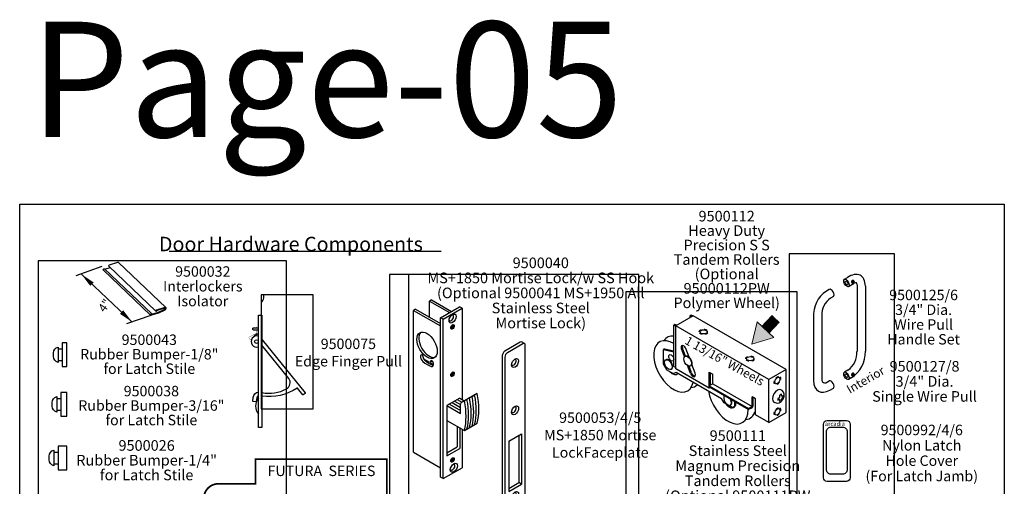
# Model space of a CAD drawing. Units: inches. Extents: x 0 to 179, y -28 to 43.
# Drawn here: x 147 to 179, y 28 to 43 of the extents above; entities that cross this region are included whole.
import ezdxf

# ---------------------------------------------------------------- set-up
doc = ezdxf.new("R2010")
doc.units = ezdxf.units.IN
doc.header["$LTSCALE"] = 0.375
doc.header["$MEASUREMENT"] = 0
doc.linetypes.add('HIDDEN', pattern=[0.375, 0.25, -0.125])
doc.layers.get('Defpoints').update_dxf_attribs({"color": 6})
for name, color, linetype in [('Dim', 2, 'Continuous'), ('HATCH', 252, 'Continuous'), ('HIDDEN', 5, 'HIDDEN')]:
    doc.layers.add(name, color=color, linetype=linetype)
doc.layers.add('Text', color=3, linetype='Continuous', lineweight=15)
doc.styles.add('Arial', font='arial.ttf')
doc.styles.add('ROMANS', font='romans.shx')
doc.styles.get("Standard").update_dxf_attribs({"font": 'ARIALN.TTF'})

# ---------------------------------------------------------------- blocks, each defined once
blk = doc.blocks.new('i9500032')
for p, q in [((-0.669, 1.776, -0.39), (-0.669, -1.224, -0.39)), ((-0.235, 1.566, -0.094), (-0.235, -1.434, -0.094)), ((-0.011, 1.515, -0.021), (-0.011, -1.485, -0.021)), ((0.075, 1.523, -0.032), (0.075, -1.477, -0.032))]:
    blk.add_line(p, q)
at = {"extrusion": (0, 0.816497, 0.57735), "elevation": 1.225}
blk.add_lwpolyline([(-0.048, -0.949), (-0.063, -0.934, -0.414214), (-0.063, -0.877), (-0.052, -0.866, -0.914956), (0.004, -0.913), (0.285, -1.194), (0.549, -1.377, 0.367593), (0.594, -1.374), (0.599, -1.369, 0.414214), (0.599, -1.319), (0.293, -1.013), (0.269, -1.036, -0.597951), (0.244, -1.029), (0.236, -0.989, -0.743279), (0.304, -0.953), (0.651, -1.3, -0.414214), (0.651, -1.388), (0.591, -1.448, -0.367593), (0.545, -1.452), (0.251, -1.245, -0.049742), (0.232, -1.229)], format="xyb", close=True, dxfattribs=at)
at = {"extrusion": (0, 0.816497, 0.57735), "elevation": -1.225}
for points in [[(0.235, 0.751, -0.668179), (0.304, 0.779), (0.651, 0.432, -0.198912), (0.669, 0.388, -0.198912)], [(-0.075, 0.827, -0.198912), (-0.063, 0.855), (-0.052, 0.866, -0.668179), (0.011, 0.84, -0.668179)]]:
    blk.add_lwpolyline(points, format="xyb", dxfattribs=at)
blk.add_lwpolyline([(0.011, 0.812), (0.235, 0.588)], dxfattribs=at)
blk = doc.blocks.new('I09500052')
for p, q in [((-0.155, 1.387, 0.033), (-0.225, 1.346, 0.091)), ((-0.703, 1.07, 0.481), (-0.773, 1.029, 0.538)), ((0.898, 1.101, 1.14), (0.898, -2.05, 1.14)), ((0.818, -2.003, -0.956), (0.376, -2.258, -0.595)), ((1.314, -1.894, -0.272), (0.872, -2.149, 0.089)), ((1.421, -1.841, -0.102), (0.979, -2.096, 0.258)), ((0.376, -2.258, -0.595), (0.376, -3.993, -0.595)), ((0.729, -2.973, -1.028), (0.729, -3.687, -1.028)), ((0.818, -3.024, -0.956), (0.818, -3.738, -0.956)), ((0.898, -3.07, 1.14), (0.898, -4.403, 1.14)), ((2.862, -3.285, -0.956), (2.862, -4.918, -0.956)), ((2.95, -3.234, -0.884), (2.95, -4.969, -0.884)), ((2.508, -3.489, -0.523), (2.508, -5.224, -0.523)), ((0.245, -4.78, -2.278), (0.898, -4.403, -2.278)), ((2.508, -5.122, -0.668), (2.862, -4.918, -0.956)), ((2.508, -5.224, -0.523), (2.95, -4.969, -0.884))]:
    blk.add_line(p, q)
at = {"extrusion": (-0.707107, -0.408248, 0.57735)}
for p, q in [((-0.155, 1.387, 0.033), (0.53, 0.991, 0.593)), ((-0.773, -3.87, -2.926), (-0.773, 1.029, 0.538)), ((-0.773, 1.029, 0.538), (0.155, 0.493, 1.296)), ((-0.703, 1.07, 0.481), (0.155, 0.575, 1.181)), ((-0.225, 0.795, -0.299), (-0.225, 1.346, 0.091)), ((-0.225, 1.346, 0.091), (0.46, 0.95, 0.65)), ((0.155, -4.728, -2.288), (0.155, 0.774, 1.603)), ((0.243, 0.723, 1.675), (0.155, 0.774, 1.603)), ((0.243, -4.779, -2.216), (0.243, 0.723, 1.675)), ((0.818, -2.003, -0.956), (0.972, -2.092, -0.831)), ((1.067, -2.042, -0.029), (1.156, -1.994, 0.114)), ((1.155, -1.991, -0.101), (1.245, -1.943, 0.042)), ((1.244, -1.94, -0.173), (1.333, -1.892, -0.03)), ((1.332, -1.889, -0.245), (1.421, -1.841, -0.102)), ((0.376, -2.258, -0.595), (0.846, -2.53, -0.211)), ((0.464, -2.207, -0.668), (0.846, -2.428, -0.356)), ((0.552, -2.156, -0.74), (0.846, -2.325, -0.5)), ((0.641, -2.105, -0.812), (0.846, -2.223, -0.644)), ((0.729, -2.054, -0.884), (0.886, -2.144, -0.756)), ((0.846, -2.53, -0.211), (0.846, -2.207, 0.017)), ((0.89, -2.144, 0.115), (0.979, -2.096, 0.258)), ((0.978, -2.093, 0.043), (1.068, -2.045, 0.186)), ((0.376, -2.768, -0.956), (0.979, -3.117, -0.463)), ((0.979, -3.117, -0.463), (1.421, -2.862, -0.824)), ((2.508, -3.489, -0.523), (2.95, -3.234, -0.884)), ((-0.773, -3.87, -2.926), (0.155, -4.406, -2.168)), ((0.245, -4.78, -2.278), (0.155, -4.728, -2.351)), ((2.313, -6, -2.276), (2.402, -6.051, -2.204))]:
    blk.add_line(p, q, dxfattribs=at)
at = {"extrusion": (0, 0.816497, 0.57735)}
for p, q in [((0.155, 0.774, 1.603), (0.81, 1.152, 1.068)), ((0.243, 0.723, 1.675), (0.898, 1.101, 1.14)), ((0.898, 1.101, 1.077), (0.81, 1.152, 1.004)), ((3.057, -0.119, 1.188), (2.969, -0.068, 1.116)), ((0.376, -3.891, -0.74), (0.729, -3.687, -1.028)), ((0.376, -3.993, -0.595), (0.818, -3.738, -0.956)), ((2.95, -4.969, -0.884), (2.862, -4.918, -0.956))]:
    blk.add_line(p, q, dxfattribs=at)
at = {"extrusion": (0.707107, -0.408248, 0.57735)}
for p, q in [((2.995, -0.126, 1.26), (2.464, -0.432, 1.693)), ((3.083, -5.586, -2.709), (3.083, -0.177, 1.116)), ((2.376, -0.585, 1.693), (2.376, -5.994, -2.132)), ((2.464, -6.045, -2.276), (2.995, -5.739, -2.709))]:
    blk.add_line(p, q, dxfattribs=at)
at = {"extrusion": (0.707107, -0.408248, 0.57735), "elevation": 2.771}
blk.add_lwpolyline([(1.425, -0.593, 0.198912), (1.389, -0.505), (0.858, 0.026, 0.414214), (0.681, 0.026), (-4.003, -4.659, 0.198912), (-4.04, -4.747, 0.198912)], format="xyb", dxfattribs=at)
at = {"extrusion": (0.707107, -0.408248, 0.57735)}
for centre, radius in [((0.931, 1.079, 0.912), 0.172), ((0.681, 0.728, 0.84), 0.0862), ((0.681, -0.681, 2.896), 0.172), ((-0.733, -0.686, 0.84), 0.0862), ((-0.733, -2.096, 2.896), 0.172), ((-3.296, -3.249, 0.84), 0.0862), ((-3.508, -3.41, 0.94), 0.172), ((-3.296, -4.659, 2.896), 0.172)]:
    blk.add_circle(centre, radius, dxfattribs=at)
at = {"extrusion": (-0.707107, -0.408248, 0.57735)}
for centre, radius in [((0, 0, 0.437), 0.5), ((0.602, -0.262, 0.437), 0.0625)]:
    blk.add_circle(centre, radius, dxfattribs=at)
at = {"extrusion": (0.707107, -0.408248, 0.57735)}
for centre, radius, start, end in [((0.931, 1.079, 0.849), 0.117, 156.9355, 23.0645), ((0.681, 0.772, 0.778), 0.0862, 230.0981, 309.9019), ((0.681, 0.758, 0.799), 0.0862, 210.7591, 329.2409), ((0.681, 0.743, 0.819), 0.0862, 194.8159, 345.1841), ((1.3, -0.593, 2.896), 0.125, 315, 45), ((0.77, -0.063, 2.896), 0.125, 45, 135), ((0.681, -0.681, 2.834), 0.117, 156.9355, 23.0645), ((-0.733, -0.642, 0.778), 0.0862, 230.0981, 309.9019), ((-0.733, -0.657, 0.799), 0.0862, 210.7591, 329.2409), ((-0.733, -0.671, 0.819), 0.0862, 194.8159, 345.1841), ((-0.733, -2.096, 2.834), 0.117, 156.9355, 23.0645), ((-3.296, -3.205, 0.778), 0.0862, 230.0981, 309.9019), ((-3.296, -3.22, 0.799), 0.0862, 210.7591, 329.2409), ((-3.296, -3.235, 0.819), 0.0862, 194.8159, 345.1841), ((-3.508, -3.41, 0.877), 0.117, 156.9355, 23.0645), ((-3.296, -4.659, 2.834), 0.117, 156.9355, 23.0645), ((-3.384, -5.278, 2.896), 0.125, 225, 315), ((-3.915, -4.747, 2.896), 0.125, 135, 225)]:
    blk.add_arc(centre, radius, start, end, dxfattribs=at)
at = {"extrusion": (-0.707107, -0.408248, 0.57735)}
for centre, radius, start, end in [((0, 0, 0.338), 0.5, 188.1301, 351.8699), ((0.333, -0.566, 0.438), 0.156, 214.6014, 300.4492), ((0.262, -0.602, 0.438), 0.0781, 26.9125, 222.3676), ((0.333, -0.566, 0.338), 0.156, 224.892, 300.4492), ((0, 0, 0.438), 0.656, 300.325, 329.675), ((0, 0, 0.438), 0.812, 300.4492, 329.5508), ((0, 0, 0.338), 0.812, 300.4492, 330.2205), ((0.602, -0.262, 0.437), 0.0781, 78.4184, 243.0875), ((0.566, -0.333, 0.438), 0.156, 329.5508, 70.6522), ((2.422, -0.112, -0.062), 0.125, 165, 180), ((1.127, -1.966, 0.063), 2.374, 29.7385, 60.2615), ((2.422, -0.112, -0.187), 0.125, 165, 180), ((1.127, -1.966, -0.062), 2.374, 29.7385, 60.2615), ((2.422, -0.112, -0.312), 0.125, 165, 180), ((1.127, -1.966, -0.187), 2.374, 29.7385, 60.2615), ((1.127, -1.966, -0.312), 2.374, 29.7385, 60.2615), ((2.422, -0.112, 0.312), 0.125, 165, 225), ((2.422, -0.112, 0.188), 0.125, 165, 180), ((1.127, -1.966, 0.312), 2.374, 29.7385, 60.2615), ((2.422, -0.112, 0.063), 0.125, 165, 180), ((1.127, -1.966, 0.188), 2.374, 29.7385, 60.2615)]:
    blk.add_arc(centre, radius, start, end, dxfattribs=at)
blk = doc.blocks.new('b09500992')
blk.add_lwpolyline([(0.334, 2.1, -0.414214), (0.459, 1.975), (0.459, 0.125, -0.409746), (0.336, 0), (-0.336, 0, -0.414214), (-0.461, 0.125), (-0.461, 1.975, -0.414214), (-0.336, 2.1), (0.336, 2.1)], format="xyb")
blk.add_lwpolyline([(-0.204, 1.87), (0.204, 1.87, -0.414214), (0.36, 1.714), (0.36, 0.406, -0.414214), (0.204, 0.25), (-0.204, 0.25, -0.414214), (-0.36, 0.406), (-0.36, 1.714, -0.414214)], format="xyb", close=True)
at = {"style": 'ROMANS'}
blk.add_text('arcadia', height=0.145, dxfattribs=at).set_placement((-0.408, 1.914))
blk = doc.blocks.new('b09500075')
for p, q in [((-0.307, 3.185), (-0.307, 3.227)), ((-0.297, 3.237), (-0.12, 3.237)), ((-0.297, 3.175), (-0.12, 3.175)), ((0.934, 1.493), (0, 2.646))]:
    blk.add_line(p, q)
blk.add_lwpolyline([(0, 3.665), (0, -0.19, -0.414214), (-0.01, -0.2), (-0.11, -0.2, -0.414214), (-0.12, -0.19), (-0.12, 3.665, -0.414214), (-0.11, 3.675), (-0.01, 3.675, -0.414214)], format="xyb", close=True)
at = {"const_width": 0.01}
for points in [[(-0.367, 2.814), (-0.428, 2.859), (-0.438, 2.869), (-0.446, 2.896), (-0.444, 2.92), (-0.204, 3.045), (-0.196, 3.053), (-0.196, 3.058), (-0.199, 3.071), (-0.194, 3.175)], [(-0.191, 3.237), (-0.188, 3.281)]]:
    blk.add_lwpolyline(points, dxfattribs=at)
for points in [[(-0.245, 2.949), (-0.252, 2.957, -0.414214), (-0.25, 2.978), (-0.18, 3.035, -0.414214), (-0.159, 3.033), (-0.12, 2.985)], [(0.008, 2.827), (1.492, 0.994, -0.414214), (1.491, 0.98), (1.429, 0.93, -0.414214), (1.415, 0.931), (1.23, 1.159, 0.38805), (1.217, 1.161, -0.186428), (0, 0.887, -0.186428)], [(-0.12, 0.897, 0.259524), (-0.173, 0.833), (-0.193, 0.692, -0.416384), (-0.204, 0.684), (-0.3, 0.698, -0.396059), (-0.308, 0.709), (-0.297, 0.841, -0.368313), (-0.12, 1.023, -0.368313)], [(0, 1.006, 0.182329), (0.849, 1.14)]]:
    blk.add_lwpolyline(points, format="xyb")
blk.add_circle((-0.186, 2.769), 0.0634)
for centre, radius, start, end in [((-0.297, 3.227), 0.01, 90, 180), ((-0.297, 3.185), 0.01, 180, 270), ((-0.18, 2.769), 0.192, 71.7704, 288.2296), ((0.733, 1.354), 0.244, 298.3496, 34.7401), ((0.179, 0.54), 0.399, 138.5335, 221.4665)]:
    blk.add_arc(centre, radius, start, end)
blk = doc.blocks.new('I09500125')
at = {"extrusion": (0.707107, -0.408248, 0.57735)}
for p, q in [((0.914, 7.373, 3.942), (1.133, 7.499, 3.763)), ((1.207, 6.865, 3.527), (1.608, 7.096, 3.201)), ((1.8, 6.985, 1.657), (1.8, 2.306, -1.652)), ((-0.147, 6.67, 5.016), (-0.35, 6.552, 5.182)), ((2.386, 6.899, 1.803), (2.386, 2.335, -1.218)), ((0.147, 6.161, 4.84), (-0.057, 6.044, 5.007)), ((-0.659, 4.838, 5.53), (-0.659, 0.269, 2.282)), ((-1.245, 4.709, 5.214), (-1.245, 0.269, 2.075)), ((1.157, 1.007, -0.857), (0.914, 0.866, -0.659)), ((-0.39, 0.114, 0.198), (-0.147, 0.254)), ((1.384, 0.46, -1.218), (1.207, 0.358, -1.074)), ((-0.096, -0.394, 0.198), (0.147, -0.254)), ((-0.096, -0.394, 0.198), (0.144, -0.256, 0.002))]:
    blk.add_line(p, q, dxfattribs=at)
for p, q in [((1.519, 7.1, 3.473), (1.463, 7.132, 3.473)), ((1.575, 7.17, 3.454), (1.493, 7.217, 3.454)), ((1.575, 0.663, -1.147), (1.493, 0.71, -1.147)), ((1.519, 0.594, -1.127), (1.463, 0.626, -1.127))]:
    blk.add_line(p, q)
at = {"extrusion": (0.707107, -0.408248, 0.57735), "elevation": 0.181}
for points in [[(6.908, 4.126), (6.885, 4.214), (6.949, 4.279), (7.037, 4.255), (7.061, 4.167), (6.997, 4.102)], [(1.274, -1.509), (1.25, -1.421), (1.315, -1.356), (1.403, -1.38), (1.426, -1.468), (1.362, -1.532)]]:
    blk.add_lwpolyline(points, close=True, dxfattribs=at)
at = {"extrusion": (0.707107, -0.408248, 0.57735)}
for centre in [(6.973, 4.191, 0.181), (1.338, -1.444, 0.181)]:
    blk.add_circle(centre, 0.113, dxfattribs=at)
for centre, radius, start, end in [((6.01, 3.422, -0.088), 1.632, 315.14121, 49.9365), ((0.759, 1.245, 0.207), 1.625, 135, 225)]:
    blk.add_arc(centre, radius, start, end, dxfattribs=at)
for centre, radius, start, end in [((1.557, 7.177, 3.455), 0.139, 129.73746, 203.05124), ((1.51, 7.17, 3.455), 0.0932, 210.24735, 223.77149), ((1.507, 7.238, 3.455), 0.06, 87.73563, 129.73746), ((1.505, 7.191, 3.455), 0.107, 50.19254, 87.73563), ((0.799, 4.855, 5.182), 2.049, 124.10435, 184.10435), ((0.686, 4.92, 5.007), 1.347, 123.48178, 183.48178), ((0.353, 2.213, -0.857), 1.449, 303.67737, 3.67737), ((0.262, 2.265, -1.218), 2.125, 301.86218, 1.86218), ((1.557, 0.671, -1.146), 0.139, 129.73746, 203.05124), ((1.507, 0.731, -1.146), 0.06, 87.73563, 129.73746), ((1.505, 0.685, -1.146), 0.107, 50.19254, 87.73563), ((-0.447, 0.326, 2.282), 0.219, 195, 285), ((1.51, 0.663, -1.146), 0.0932, 210.24735, 223.77149)]:
    blk.add_arc(centre, radius, start, end)
for centre, major_axis in [((1.061, 7.119, 3.735), (-0.147, 0.254)), ((1.061, 7.119, 3.735), (0.073, -0.127)), ((1.061, 0.612, -0.866), (-0.147, 0.254)), ((1.061, 0.612, -0.866), (0.073, -0.127))]:
    blk.add_ellipse(centre, major_axis=major_axis, ratio=0.5)
for centre, major_axis, start_param, end_param in [((1.608, 6.874, 1.657), (0.147, 0.254), 5.426113, 7.140257), ((0, 6.416, 5.016), (-0.147, 0.254), 3.141593, 6.283185), ((0, 0), (-0.147, 0.254), 3.141593, 6.283185)]:
    blk.add_ellipse(centre, major_axis=major_axis, ratio=0.5, start_param=start_param, end_param=end_param)
blk = doc.blocks.new('iso-panhd')
at = {"extrusion": (-0.707107, 0.408248, 0.57735)}
for p, q in [((0.057, -0.013, -0.043), (0.057, 0.02, -0.067)), ((0.092, 0.008, -0.014), (0.092, 0.041, -0.038)), ((0.139, 0.014, 0.038), (0.11, -0.002, 0.014)), ((0.039, -0.043, -0.043), (0.011, -0.06, -0.067)), ((0.039, -0.084, -0.014), (0.011, -0.1, -0.038)), ((0.057, -0.127, 0.038), (0.057, -0.094, 0.014)), ((0.092, -0.107, 0.067), (0.092, -0.074, 0.043)), ((0.139, -0.027, 0.067), (0.11, -0.043, 0.043))]:
    blk.add_line(p, q, dxfattribs=at)
for p, q in [((0.105, 0.125), (0.081, 0.139)), ((-0.056, -0.154), (-0.081, -0.139))]:
    blk.add_line(p, q)
for centre, radius, start, end in [((0, 0), 0.161, 180, 0), ((0, 0.05, -0.07), 0.0938, 209.534, 240.466), ((-0.071, 0.05, -0.07), 0.025, 315, 45), ((0, 0.05, -0.07), 0.0938, 119.534, 150.466), ((0, 0.05, -0.07), 0.0938, 299.534, 330.466), ((0, -0.021, -0.07), 0.025, 45, 135), ((0.071, 0.05, -0.07), 0.025, 135, 225), ((0, 0.05, -0.07), 0.0938, 29.534, 60.466), ((0, 0.121, -0.07), 0.025, 225, 315)]:
    blk.add_arc(centre, radius, start, end, dxfattribs=at)
blk.add_ellipse((0.025, -0.014), major_axis=(0.081, 0.139), ratio=0.740727, start_param=3.141593, end_param=6.283185)
blk = doc.blocks.new('I09500062A')
at = {"extrusion": (0.707107, -0.408248, 0.57735)}
for p, q in [((-2.609, 2.2, -3.112), (-3.21, 1.853, -2.621)), ((0.601, 0.347, -0.491), (0, 0)), ((0.601, -1.139, -1.542), (0.601, 0.347, -0.491)), ((0, -1.486, -1.051), (0, 0)), ((0, -1.486, -1.051), (0.601, -1.139, -1.542))]:
    blk.add_line(p, q, dxfattribs=at)
for p, q in [((-2.674, 2.225, -3.192), (-2.709, 2.204, -3.192)), ((-3.235, 1.9, -2.734), (-3.27, 1.88, -2.734)), ((-3.592, 1.058, -4.001), (-3.627, 1.037, -4.001)), ((-1.934, -0.149, -2.474), (-2.052, -0.217, -2.377)), ((-0.576, -0.933, -1.365), (-0.695, -1.001, -1.269)), ((-0.576, -0.974, -1.394), (-0.695, -1.042, -1.298))]:
    blk.add_line(p, q)
at = {"extrusion": (-0.707107, -0.408248, 0.57735)}
for p, q in [((-2.656, 2.174, -3.149), (-2.709, 2.204, -3.192)), ((-2.709, 2.143, -3.235), (-2.709, 2.204, -3.192)), ((-2.621, 2.194, -3.149), (-2.674, 2.225, -3.192)), ((0.601, 0.347, -0.491), (-2.609, 2.2, -3.112)), ((-3.27, 0.443, -3.75), (-3.27, 1.88, -2.734)), ((-3.21, 1.845, -2.685), (-3.27, 1.88, -2.734)), ((-3.182, 1.87, -2.69), (-3.235, 1.9, -2.734)), ((0, 0), (-3.21, 1.853, -2.621)), ((-3.21, 0.367, -3.672), (-3.21, 1.853, -2.621)), ((-3.627, 1.038, -4.041), (-3.27, 0.956, -3.661)), ((-3.627, 0.543, -4.351), (-3.627, 1.037, -4.001)), ((-3.592, 1.058, -4.041), (-3.27, 0.985, -3.699)), ((-2.91, 0.776, -3.015), (-3.016, 1.059, -2.944)), ((-2.876, 0.799, -3.014), (-2.98, 1.08, -2.944)), ((-2.749, 0.769, -2.823), (-2.861, 1.068, -2.748)), ((-3.5, 0.325, -4.389), (-3.627, 0.545, -4.389)), ((-3.27, 0.443, -3.75), (-3.21, 0.408, -3.701)), ((-2.051, -0.302, -2.725), (-3.21, 0.367, -3.672)), ((-2.697, 0.206, -3.158), (-2.799, 0.479, -3.09)), ((-2.662, 0.226, -3.158), (-2.749, 0.46, -3.099)), ((-2.542, 0.215, -2.962), (-2.654, 0.514, -2.887)), ((-3.5, 0.325, -4.389), (-3.285, 0.201, -4.214)), ((-3.285, 0.201, -4.164), (-3.197, 0.252, -4.02)), ((-3.197, 0.252, -4.07), (-1.632, -0.652, -2.791)), ((-2.051, 0.249, -2.335), (-1.934, 0.182, -2.24)), ((-2.051, -0.216, -2.664), (-2.051, 0.249, -2.335)), ((-2.015, -0.196, -2.664), (-2.015, 0.229, -2.364)), ((-1.934, -0.149, -2.474), (-1.934, 0.182, -2.24)), ((0, -1.486, -1.051), (0, 0)), ((-2.052, -0.217, -2.377), (-0.695, -1.001, -1.269)), ((-2.052, -0.258, -2.406), (-2.052, -0.217, -2.377)), ((-2.052, -0.258, -2.406), (-0.695, -1.042, -1.298)), ((-2.051, -0.302, -2.725), (-2.051, -0.259, -2.695)), ((-2.015, -0.282, -2.725), (-2.051, -0.302, -2.725)), ((-1.934, -0.149, -2.474), (-0.576, -0.933, -1.365)), ((-1.543, -0.805, -2.791), (-1.632, -0.652, -2.791)), ((-0.576, -0.933, -1.365), (-0.576, -0.602, -1.132)), ((-0.46, -0.67, -1.036), (-0.576, -0.602, -1.132)), ((-0.541, -0.912, -1.308), (-0.541, -0.623, -1.103)), ((-0.46, -1.221, -1.426), (-0.46, -0.67, -1.036)), ((-1.26, -0.969, -2.56), (-1.543, -0.805, -2.791)), ((-1.26, -0.969, -2.56), (-1.137, -0.897, -2.416)), ((-1.172, -0.918, -2.416), (-1.172, -0.767, -2.309)), ((-1.137, -0.897, -2.416), (-1.137, -0.787, -2.338)), ((-0.695, -1.042, -1.298), (-0.695, -1.001, -1.269)), ((0, -1.486, -1.051), (-0.46, -1.221, -1.426))]:
    blk.add_line(p, q, dxfattribs=at)
at = {"extrusion": (-2.22045e-16, 0.816497, 0.57735)}
for centre in [(2.245, -2.846), (0.64, -1.241)]:
    blk.add_circle(centre, 0.125, dxfattribs=at)
at = {"extrusion": (-0.707107, -0.408248, 0.57735)}
for centre, radius in [((-2.175, -5.351, -0.422), 0.188), ((-2.328, -3.96, 0.311), 0.121), ((-1.945, -4.002, -0.25), 0.188)]:
    blk.add_circle(centre, radius, dxfattribs=at)
at = {"extrusion": (0.707107, -0.408248, 0.57735)}
for centre in [(0.117, -0.484), (-0.817, -1.418)]:
    blk.add_circle(centre, 0.125, dxfattribs=at)
at = {"extrusion": (-0.707107, -0.408248, 0.57735)}
for centre, radius, start, end in [((-2.035, -4.808, -0.193), 0.972, 133.7944, 32.8776), ((-2.035, -4.808, -0.582), 0.972, 157.2693, 196.4299), ((-2.39, -3.486), 0.125, 73.7571, 253.7571), ((-2.39, -3.462, -0.033), 0.125, 196.4299, 253.7571), ((-2.176, -5.339, -0.44), 0.188, 356.7446, 188.2339), ((-1.941, -3.617), 0.188, 348.7622, 178.5574), ((-2.051, -1.783, 1.984), 0.312, 289.6889, 14.735), ((-1.492, -3.748), 0.125, 253.7571, 73.7571), ((-1.492, -3.724, -0.033), 0.125, 253.7571, 343.5701), ((-2.035, -4.808, -0.582), 0.972, 343.5701, 7.4105), ((-0.135, -0.618, 1.446), 0.972, 234.7875, 45.7581), ((-0.083, -3.38, -0.442), 0.188, 184.2066, 85.7934), ((-0.079, -2.971, -0.225), 0.312, 280.4872, 22.7698), ((-0.079, -2.995, -0.192), 0.188, 348.7622, 78.1386), ((-0.135, -0.618, 1.057), 0.972, 343.5701, 30.1047)]:
    blk.add_arc(centre, radius, start, end, dxfattribs=at)
blk.add_open_spline([(-0.576, -0.974, -1.394), (-0.566, -0.966, -1.365), (-0.556, -0.953, -1.365), (-0.545, -0.93, -1.365), (-0.542, -0.921, -1.365), (-0.541, -0.912, -1.365)], degree=3, knots=[0.857072, 0.857072, 0.857072, 0.857072, 1.720485, 1.720485, 2.284521, 2.284521, 2.284521, 2.284521])
at = {"layer": 'HIDDEN', "extrusion": (-2.22045e-16, 0.816497, 0.57735)}
for centre in [(2.245, -2.846), (0.64, -1.241)]:
    blk.add_circle(centre, 0.155, dxfattribs=at)
at = {"layer": 'HIDDEN', "extrusion": (0.707107, -0.408248, 0.57735)}
for centre in [(0.117, -0.484), (-0.817, -1.418)]:
    blk.add_circle(centre, 0.155, dxfattribs=at)
at = {"xscale": 1.5, "yscale": 1.5, "zscale": 1.5}
blk.add_blockref('iso-panhd', (0.301, -0.57, -0.771), dxfattribs=at)
blk = doc.blocks.new('*E187')
at = {"layer": 'Defpoints', "extrusion": (0.707107, -0.408248, 0.57735)}
for p, q in [((0, 0, 0.0078), (0.0004, 0.0002, 0.0075)), ((0.0225, 0.0385, 0.4193), (0.0225, 0.066, 0.4387))]:
    blk.add_line(p, q, dxfattribs=at)
blk.add_arc((0.0225, 0.0281, 0.0045), 0.0312, 225, 315, dxfattribs=at)

msp = doc.modelspace()

# ---------------------------------------------------------------- hatches: boundary and pattern name
at = {"layer": 'HATCH'}
msp.add_hatch(color=256, dxfattribs=at).paths.add_polyline_path([(171.05617, 32.9861), (170.51215, 33.49865), (170.34027, 32.77124)])

# ---------------------------------------------------------------- linework, layer by layer
for p, q in [((151.39947, 35.79434), (160.24767, 35.79434)), ((147.7922, 32.61307), (147.92933, 32.61307)), ((147.7922, 32.23894), (147.92933, 32.23894)), ((147.74814, 31.00021), (147.88527, 31.00021)), ((147.74814, 30.62608), (147.88527, 30.62608)), ((147.65333, 29.26004), (147.79289, 29.26004)), ((147.65333, 28.87927), (147.79289, 28.87927))]:
    msp.add_line(p, q)
for points in [[(147.7922, 32.67646), (147.7922, 32.17556, -0.3347266), (147.63945, 32.36881), (147.63945, 32.48321, -0.3347266)], [(147.74814, 31.06359), (147.74814, 30.56269, -0.3347266), (147.5954, 30.75594), (147.5954, 30.87035, -0.3347266)], [(147.65333, 29.32455), (147.65333, 28.81475, -0.3347266), (147.49787, 29.01143), (147.49787, 29.12787, -0.3347266)]]:
    msp.add_lwpolyline(points, format="xyb", close=True)
for points in [[(148.07267, 32.80787), (147.92933, 32.80787), (147.92933, 32.04415), (148.07267, 32.04415)], [(148.07946, 31.195), (147.88527, 31.195), (147.88527, 30.43128), (148.07946, 30.43128)], [(148.07267, 29.45829), (147.79289, 29.45829), (147.79289, 28.68101), (148.07267, 28.68101)]]:
    msp.add_lwpolyline(points, close=True)
at = {"layer": 'Defpoints'}
msp.add_line((159.1857, 35.02822), (159.1857, 1.64789), dxfattribs=at)
at = {"layer": 'Defpoints', "lineweight": -3}
msp.add_lwpolyline([(146.54438, 37.31833), (178.54438, 37.31833), (178.54438, 0), (146.54438, 0)], close=True, dxfattribs=at)
at = {"layer": 'Defpoints', "linetype": 'Continuous'}
for points in [[(171.54905, 22.58579), (174.97817, 22.58579), (174.97817, 35.70441), (171.54905, 35.70441)], [(147.14158, 1.74177), (155.21968, 1.74177), (155.21968, 35.48211), (147.14158, 35.48211)], [(158.5645, 1.64789), (166.66427, 1.64789), (166.66427, 35.02822), (158.5645, 35.02822)], [(154.38915, 30.66634), (156.07891, 30.66634), (156.07891, 34.37455), (154.38915, 34.37455)], [(166.24539, 23.19978), (171.81733, 23.19978), (171.81733, 34.46598), (166.24539, 34.46598)]]:
    msp.add_lwpolyline(points, close=True, dxfattribs=at)
at = {"layer": 'Dim'}
for p, q in [((149.21631, 35.28905), (148.36733, 34.9939)), ((148.54974, 35.04142), (150.20011, 33.48677)), ((150.80658, 33.70312), (150.01661, 33.42657))]:
    msp.add_line(p, q, dxfattribs=at)
for points in [[(148.83807, 34.66109), (148.54974, 35.04142), (148.94583, 34.77516)], [(149.80237, 33.75377), (150.19953, 33.48911), (149.90967, 33.86828)]]:
    msp.add_solid(points, dxfattribs=at)
at = {"layer": 'HATCH', "linetype": 'HIDDEN'}
msp.add_lwpolyline([(158.47666, 26.89766, 0.05649, 0.05649, 0), (158.47666, 29.0347, 0.05649, 0.05649, 0), (158.47666, 29.0347, 0.05649, 0.05649, 0), (158.47666, 29.0347, 0.05649, 0.05649, 0), (154.20394, 29.0347, 0.05649, 0.05649, 0), (154.20394, 28.23107, 0.05649, 0.05649, 0), (154.20394, 28.23107, 0, 0, 0), (154.20394, 28.23107, 0.05649, 0.05649, 0), (153.00141, 28.23107, 0.05649, 0.05649, 0.41421356), (152.53063, 27.7603, 0.05649, 0.05649, 0)], format="xyseb", dxfattribs=at)
at = {"layer": 'Text', "const_width": 0.35308, "elevation": 0.74207}
msp.add_lwpolyline([(171.12044, 33.59931), (170.78416, 33.24238)], dxfattribs=at)
at = {"layer": 'Text', "elevation": 0.74207}
msp.add_lwpolyline([(170.34027, 32.77124), (171.05617, 32.9861), (170.51215, 33.49865)], close=True, dxfattribs=at)

# ---------------------------------------------------------------- block references
at = {"xscale": 0.7061625589484642, "yscale": 0.7061625589484642, "zscale": 0.7061625589484642, "rotation": 226.3781738616593}
msp.add_blockref('i9500032', (150.05541, 34.48772), dxfattribs=at)
for name, p, xscale, yscale, zscale in [('I09500125', (172.92298, 31.45941), 0.4634237026287595, 0.4634237026287595, 0.4634237026287595), ('I09500052', (160.07466, 32.89914), 0.9415500647716163, 0.9415500647716163, 0.9415500647716163), ('b09500075', (154.41558, 30.24742), 0.9415500654347863, 0.9415500654347863, 0.9415500654347863), ('I09500062A', (170.88776, 31.62145, 0.9731), 0.9415500925661938, 0.9415500925661938, 0.9415500925661938), ('b09500992', (173.09952, 28.31016), 0.9415500654347863, 0.9415500654347863, 0.9415500654347863)]:
    msp.add_blockref(name, p, dxfattribs=dict(xscale=xscale, yscale=yscale, zscale=zscale))
at = {"layer": 'Defpoints', "xscale": 3.766200303585748, "yscale": 3.766200303585748, "zscale": 3.766200303585748}
msp.add_blockref('*E187', (154.38915, 34.12605, -2.57901), dxfattribs=at)

# ---------------------------------------------------------------- texts
at = {"attachment_point": 5, "style": 'Arial'}
for s, insert, char_height, width, line_spacing_factor in [('9500112\\P Heavy Duty\\PPrecision S S \\PTandem Rollers\\P(Optional \\P95000112PW\\PPolymer Wheel) ', (169.52061, 35.4764, -3.03552), 0.3449741, 6.3919865, 0.816667), ('9500032 \\PInterlockers\\PIsolator', (152.4956, 34.60659), 0.338958, 4.7077504, 0.85), ('9500125/6 \\P3/4" Dia.\\PWire Pull\\P Handle Set', (175.92123, 33.60392), 0.338958, 4.7077504, 0.85), ('9500043\\PRubber Bumper-1/8" \\Pfor Latch Stile ', (150.75626, 32.39843), 0.338958, 6.8318874, 0.833333), ('9500127/8 \\P3/4" Dia.\\PSingle Wire Pull', (175.95273, 31.51511), 0.3449741, 4.7913068, 0.85), ('9500038\\PRubber Bumper-3/16" \\Pfor Latch Stile ', (150.82345, 30.73), 0.338958, 6.8318874, 0.833333), ('9500992/4/6\\PNylon Latch \\PHole Cover\\P(For Latch Jamb)', (175.86161, 29.18772), 0.338958, 6.2458666, 0.883333), ('9500111\\P Stainless Steel Magnum Precision\\PTandem Rollers\\P(Optional 9500111PW\\PPolymer Wheel)', (169.88209, 28.52871, -3.77759), 0.3449741, 4.7913068, 0.85), ('9500026\\PRubber Bumper-1/4" \\Pfor Latch Stile ', (150.66999, 28.95264), 0.3449741, 6.9531444, 0.833333), ('FUTURA  SERIES', (156.35309, 28.60707), 0.338958, 5.7283907, 0.816667)]:
    msp.add_mtext(s, dxfattribs=dict(at, insert=insert, char_height=char_height, width=width, line_spacing_factor=line_spacing_factor))
at = {"insert": (149.91761, 35.78752), "char_height": 0.470775, "attachment_point": 7}
msp.add_mtext('{\\fArial|b1|i0|c0|p34;        Door Hardware Components}', dxfattribs=at)
at = {"insert": (163.47967, 34.38987, 0.12911), "char_height": 0.3449741, "attachment_point": 5, "line_spacing_factor": 0.85, "style": 'Arial'}
msp.add_mtext('9500040\\PMS+1850 Mortise Lock/w SS Hook\\P(Optional 9500041 MS+1950 All \\PStainless Steel \\PMortise Lock)', dxfattribs=at)
at = {"insert": (169.45704, 32.22451, 0.74207), "char_height": 0.282465, "attachment_point": 5, "rotation": 331, "line_spacing_factor": 0.8176, "style": 'Arial'}
msp.add_mtext('{\\fArial|b1|i0|c0|p34;1 13/16" Wheels}', dxfattribs=at)
at = {"insert": (157.22695, 32.45177), "char_height": 0.338958, "width": 4.7077504, "attachment_point": 5, "style": 'Arial'}
msp.add_mtext('9500075\\PEdge Finger Pull ', dxfattribs=at)
at = {"insert": (174.05157, 31.57858), "char_height": 0.282465, "width": 4.7077504, "attachment_point": 5, "rotation": 30, "style": 'Arial'}
msp.add_mtext('Interior', dxfattribs=at)
at = {"insert": (165.4128, 29.77039), "char_height": 0.338958, "attachment_point": 5, "style": 'Arial'}
msp.add_mtext('9500053/4/5\\PMS+1850 Mortise\\P LockFaceplate', dxfattribs=at)
at = {"layer": 'Defpoints', "lineweight": -3}
msp.add_text('Page-05', height=3.75, dxfattribs=at).set_placement((146.86746, 39.49833))
at = {"layer": 'Dim', "insert": (149.34533, 33.99598), "char_height": 0.282465, "attachment_point": 5, "rotation": 54.807063, "line_spacing_factor": 0.816667, "style": 'Arial'}
msp.add_mtext('{\\fArial|b1|i0|c0|p34;4"\\P\\fArial|b0|i0|c0|p34;\\H1.2x; }', dxfattribs=at)

doc.saveas('drawing.dxf')
